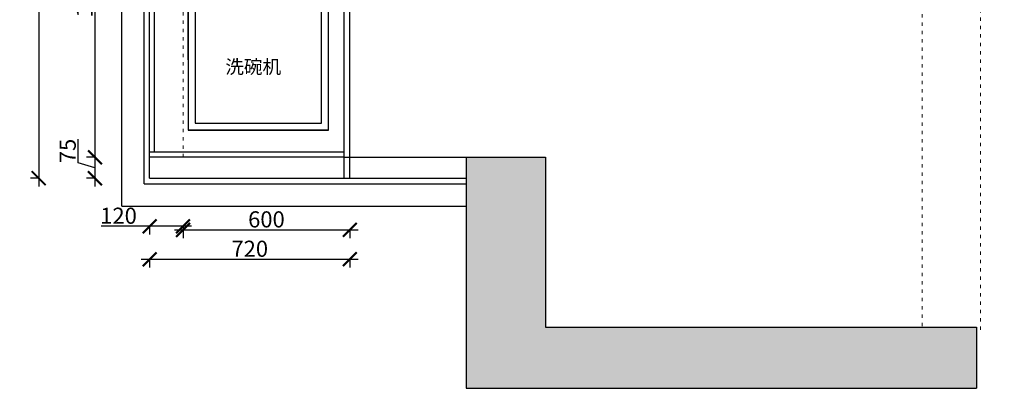
# Model space of a CAD drawing. Units: millimetres. Extents: x 14383 to 30456, y -50716 to -46809.
# Drawn here: x 14383 to 17923, y -50663 to -49339 of the extents above; entities that cross this region are included whole.
import ezdxf

# ---------------------------------------------------------------- set-up
doc = ezdxf.new("R2010")
doc.units = ezdxf.units.MM
doc.linetypes.add('ACAD_ISO03W100', pattern=[30, 12, -18])
doc.layers.add('1', color=7, linetype='Continuous', lineweight=20)
doc.layers.add('B-平面-洁具', color=6, linetype='Continuous')
doc.styles.get("Standard").update_dxf_attribs({"font": 'arial.ttf'})
doc.dimstyles.new('ISO-25', dxfattribs={"dimtxt": 80, "dimasz": 55, "dimexe": 50, "dimexo": 50, "dimtad": 1, "dimdec": 0, "dimtxsty": 'Standard', "dimblk": 'ARCHTICK', "dimcen": 3, "dimdle": 50, "dimadec": 0, "dimazin": 0, "dimtfac": 1, "dimtdec": 0, "dimtmove": 0, "dimatfit": 3, "dimfxl": 50, "dimfxlon": 1, "dimarcsym": 0})

# ---------------------------------------------------------------- blocks, each defined once
blk = doc.blocks.new('A$C2EB87B1F')
at = {"layer": 'B-平面-洁具', "color": 4, "linetype": 'Continuous'}
for p, q in [((-1572.1, 823.4), (-1572.1, 1328.4)), ((-1572.1, 1328.4), (-587.1, 1328.4)), ((-839.6, 1328.4), (-1088.6, 1328.4)), ((-587.1, 823.4), (-587.1, 1328.4)), ((-587.1, 1328.4), (-587.1, 823.4)), ((-587.1, 823.4), (-1572.1, 823.4))]:
    blk.add_line(p, q, dxfattribs=at)
at = {"layer": 'B-平面-洁具', "color": 4}
for p, q in [((-1332.1, 1303.4), (-1547.1, 1303.4)), ((-1547.1, 1303.4), (-1547.1, 848.4)), ((-1332.1, 1303.4), (-914.6, 1303.4)), ((-1062.4, 1303.4), (-1062.4, 848.4)), ((-1047.4, 1303.4), (-1047.4, 848.4)), ((-952.1, 1303.4), (-612.1, 1303.4)), ((-612.1, 1303.4), (-612.1, 848.4)), ((-612.1, 848.4), (-1547.1, 848.4))]:
    blk.add_line(p, q, dxfattribs=at)
blk.add_lwpolyline([(-1249.9, 1328.4), (-1249.9, 1128.4), (-1224.9, 1128.4), (-1224.9, 1328.4), (-1249.9, 1328.4)], dxfattribs=at)
blk.add_circle((-1238.1, 1105.1), 40, dxfattribs=at)
blk = doc.blocks.new('_ArchTick')
at = {"color": 0, "linetype": 'ByBlock', "const_width": 0.15}
blk.add_lwpolyline([(-0.5, -0.5), (0.5, 0.5)], dxfattribs=at)
blk = doc.blocks.new('*D35')
at = {"color": 1, "lineweight": -2, "transparency": 16777216}
for p, q in [((14653.6, -48623.3), (14653.6, -49863.3)), ((14656.6, -48653.3), (14623.6, -48653.3)), ((14656.6, -49833.3), (14623.6, -49833.3))]:
    blk.add_line(p, q, dxfattribs=at)
at = {"layer": 'Defpoints', "color": 0, "transparency": 16777216}
for p in [(14924.1, -48653.3), (14653.6, -49833.3), (14931.3, -49833.3)]:
    blk.add_point(p, dxfattribs=at)
at = {"color": 1, "lineweight": -2, "transparency": 16777216, "xscale": 50, "yscale": 50, "zscale": 50}
for p, rotation in [((14653.6, -48653.3), 90), ((14653.6, -49833.3), 270)]:
    blk.add_blockref('_ArchTick', p, dxfattribs=dict(at, rotation=rotation))
at = {"color": 1, "transparency": 16777216, "insert": (14623.3, -49243.3), "char_height": 58, "attachment_point": 5, "rotation": 90}
blk.add_mtext('1180', dxfattribs=at)
blk = doc.blocks.new('*D36')
at = {"color": 1, "lineweight": -2, "transparency": 16777216}
for p, q in [((14593.1, -49852.7), (14593.1, -49768.4)), ((14653.6, -49803.3), (14653.6, -49938.3)), ((14656.6, -49833.3), (14623.6, -49833.3)), ((14653.6, -49870.8), (14593.1, -49852.7)), ((14656.6, -49908.3), (14623.6, -49908.3))]:
    blk.add_line(p, q, dxfattribs=at)
at = {"layer": 'Defpoints', "color": 0, "transparency": 16777216}
for p in [(14931.3, -49833.3), (14653.6, -49908.3), (14925.1, -49908.3)]:
    blk.add_point(p, dxfattribs=at)
at = {"color": 1, "lineweight": -2, "transparency": 16777216, "xscale": 50, "yscale": 50, "zscale": 50}
for p, rotation in [((14653.6, -49833.3), 90), ((14653.6, -49908.3), 270)]:
    blk.add_blockref('_ArchTick', p, dxfattribs=dict(at, rotation=rotation))
at = {"color": 1, "transparency": 16777216, "insert": (14563, -49810.5), "char_height": 58, "attachment_point": 5, "rotation": 90}
blk.add_mtext('75', dxfattribs=at)
blk = doc.blocks.new('*D37')
at = {"color": 1, "lineweight": -2, "transparency": 16777216}
for p, q in [((14451.2, -47318.3), (14451.2, -49938.3)), ((14454.2, -47348.3), (14421.2, -47348.3)), ((14454.2, -49908.3), (14421.2, -49908.3))]:
    blk.add_line(p, q, dxfattribs=at)
at = {"layer": 'Defpoints', "color": 0, "transparency": 16777216}
for p in [(15132.1, -47348.3), (14451.2, -49908.3), (15229.1, -49908.3)]:
    blk.add_point(p, dxfattribs=at)
at = {"color": 1, "lineweight": -2, "transparency": 16777216, "xscale": 50, "yscale": 50, "zscale": 50}
for p, rotation in [((14451.2, -47348.3), 90), ((14451.2, -49908.3), 270)]:
    blk.add_blockref('_ArchTick', p, dxfattribs=dict(at, rotation=rotation))
at = {"color": 1, "transparency": 16777216, "insert": (14421, -48628.3), "char_height": 58, "attachment_point": 5, "rotation": 90}
blk.add_mtext('2560', dxfattribs=at)
blk = doc.blocks.new('*D40')
at = {"color": 1, "lineweight": -2, "transparency": 16777216}
for p, q in [((14940.1, -50094.1), (15600.1, -50094.1)), ((14970.1, -50091.1), (14970.1, -50124.1)), ((15570.1, -50091.1), (15570.1, -50124.1))]:
    blk.add_line(p, q, dxfattribs=at)
at = {"layer": 'Defpoints', "color": 0, "transparency": 16777216}
for p in [(14970.1, -49815.3), (15570.1, -49828.4), (15570.1, -50094.1)]:
    blk.add_point(p, dxfattribs=at)
at = {"color": 1, "lineweight": -2, "transparency": 16777216, "xscale": 50, "yscale": 50, "zscale": 50, "rotation": 180}
blk.add_blockref('_ArchTick', (14970.1, -50094.1), dxfattribs=at)
at = {"color": 1, "lineweight": -2, "transparency": 16777216, "xscale": 50, "yscale": 50, "zscale": 50}
blk.add_blockref('_ArchTick', (15570.1, -50094.1), dxfattribs=at)
at = {"color": 1, "transparency": 16777216, "insert": (15270.1, -50063.8), "char_height": 58, "attachment_point": 5}
blk.add_mtext('600', dxfattribs=at)
blk = doc.blocks.new('*D41')
at = {"color": 1, "lineweight": -2, "transparency": 16777216}
for p, q in [((14850.1, -50081), (14676.4, -50081)), ((14850.1, -50078), (14850.1, -50111)), ((15000.1, -50081), (14850.1, -50081)), ((14970.1, -50078), (14970.1, -50111))]:
    blk.add_line(p, q, dxfattribs=at)
at = {"layer": 'Defpoints', "color": 0, "transparency": 16777216}
for p in [(14850.1, -49748), (14970.1, -49743), (14850.1, -50081)]:
    blk.add_point(p, dxfattribs=at)
at = {"color": 1, "lineweight": -2, "transparency": 16777216, "xscale": 50, "yscale": 50, "zscale": 50, "rotation": 180}
blk.add_blockref('_ArchTick', (14850.1, -50081), dxfattribs=at)
at = {"color": 1, "lineweight": -2, "transparency": 16777216, "xscale": 50, "yscale": 50, "zscale": 50}
blk.add_blockref('_ArchTick', (14970.1, -50081), dxfattribs=at)
at = {"color": 1, "transparency": 16777216, "insert": (14738.3, -50050.7), "char_height": 58, "attachment_point": 5}
blk.add_mtext('120', dxfattribs=at)
blk = doc.blocks.new('*D42')
at = {"color": 1, "lineweight": -2, "transparency": 16777216}
for p, q in [((14820.1, -50199.6), (15600.1, -50199.6)), ((14850.1, -50196.6), (14850.1, -50229.6)), ((15570.1, -50196.6), (15570.1, -50229.6))]:
    blk.add_line(p, q, dxfattribs=at)
at = {"layer": 'Defpoints', "color": 0, "transparency": 16777216}
for p in [(14850.1, -49798.1), (15570.1, -49784.7), (15570.1, -50199.6)]:
    blk.add_point(p, dxfattribs=at)
at = {"color": 1, "lineweight": -2, "transparency": 16777216, "xscale": 50, "yscale": 50, "zscale": 50, "rotation": 180}
blk.add_blockref('_ArchTick', (14850.1, -50199.6), dxfattribs=at)
at = {"color": 1, "lineweight": -2, "transparency": 16777216, "xscale": 50, "yscale": 50, "zscale": 50}
blk.add_blockref('_ArchTick', (15570.1, -50199.6), dxfattribs=at)
at = {"color": 1, "transparency": 16777216, "insert": (15210.1, -50169.4), "char_height": 58, "attachment_point": 5}
blk.add_mtext('720', dxfattribs=at)

msp = doc.modelspace()

# ---------------------------------------------------------------- hatches: boundary and pattern name
at = {"lineweight": 15}
h = msp.add_hatch(dxfattribs=at)
h.set_pattern_fill('AR-CONC', color=8, angle=180)
h.set_pattern_definition([(230, (1747.3, 0), (-182.18467, 15.9391), [19.05, -209.55]), (175, (1747.3, 0), (35.2434, -191.05685), [15.24, -167.6406]), (280.45144, (1732.11, 1.33), (-146.94125, -175.11775), [16.19, -178.09024]), (226.1842, (1747.3, -50.8), (-271.079, 42.0423), [28.575, -314.325]), (276.63556, (1724.7, -47.3), (-237.4041, -247.4261), [24.285, -267.1356]), (171.18415, (1747.3, -50.8), (-237.4041, -247.4261), [22.86, -251.4597]), (201, (1721.9, -38.1), (-151.6144, 102.2652), [19.05, -209.55]), (146, (1721.9, -38.1), (-61.802, -184.18797), [15.24, -167.64]), (251.45144, (1709.26, -29.58), (-213.4164, -81.92277), [16.19, -178.08994]), (217.5, (1747.293, 0), (-3.0886, -84.55504), [0, -165.608, 0, -170.18, 0, -168.275]), (187.5, (1747.29, 0), (-66.81966, -100.18057), [0, -97.028, 0, -161.798, 0, -64.135]), (147.5, (1803.935, -7e-15), (-135.590595, 5.72874), [0, -63.5, 0, -198.12, 0, -262.89]), (137.5, (1829.34, -1e-14), (-148.12918, -25.4265), [0, -82.55, 0, -131.572, 0, -186.69])])
h.paths.add_polyline_path([(15990.1, -48048.3), (16273.1, -48048.3), (16273.1, -47458.3), (17823.1, -47458.3), (17823.1, -47441.3), (17923.1, -47441.3), (17923.1, -47258.3), (15380.1, -47258.3), (15380.1, -47463.3), (15810.1, -47463.3), (15990.1, -47463.3)])
h.paths.add_polyline_path([(15988.1, -50663.3), (17823.1, -50663.3), (17823.1, -50443.3), (16273.1, -50443.3), (16273.1, -49833.3), (15988.1, -49833.3)])

# ---------------------------------------------------------------- linework, layer by layer
for p, q in [((14750.1, -50008.3), (14750.1, -47258.3)), ((15570.1, -49908.3), (15570.1, -48093.3)), ((15550.1, -49908.3), (15550.1, -48113.3)), ((14868.1, -49815.3), (14868.1, -48671.3)), ((15550.1, -49815.3), (14850.1, -49815.3)), ((15550.1, -49833.3), (14850.1, -49833.3)), ((15550.1, -49833.3), (15988.1, -49833.3)), ((15988.1, -49833.3), (15988.1, -50663.3)), ((15988.1, -49833.3), (16273.1, -49833.3)), ((16273.1, -49833.3), (16273.1, -50443.3)), ((14750.1, -50008.3), (15988.1, -50008.3)), ((16273.1, -50443.3), (17823.1, -50443.3)), ((17823.1, -50443.3), (17823.1, -50663.3)), ((15988.1, -50663.3), (17823.1, -50663.3))]:
    msp.add_line(p, q)
at = {"color": 8}
for p, q in [((14830.1, -49928.3), (14830.1, -47328.3)), ((14850.1, -49908.3), (14850.1, -47348.3)), ((14850.1, -49908.3), (15988.1, -49908.3)), ((14830.1, -49928.3), (15988.1, -49928.3))]:
    msp.add_line(p, q, dxfattribs=at)
at = {"layer": '1', "color": 252, "linetype": 'ACAD_ISO03W100', "lineweight": 15}
for p, q in [((14970.1, -49833.3), (14970.1, -47463.3)), ((17628.1, -47458.3), (17628.1, -50443.3)), ((17838.1, -47441.3), (17838.1, -50463.3)), ((14970.1, -49833.3), (15550.1, -49833.3))]:
    msp.add_line(p, q, dxfattribs=at)

# ---------------------------------------------------------------- block references
at = {"color": 0, "lineweight": 15, "xscale": -1, "rotation": 90}
msp.add_blockref('A$C2EB87B1F', (16316.8, -50322.9), dxfattribs=at)

# ---------------------------------------------------------------- texts
at = {"insert": (15122.3, -49483.5), "char_height": 49, "attachment_point": 1}
msp.add_mtext_dynamic_manual_height_columns('{\\fSimSun|b0|i0|c134|p2;洗碗机}', width=355.308, gutter_width=12.5, heights=[0], dxfattribs=at)

# ---------------------------------------------------------------- dimensions: what is measured, and where the dimension line sits
for base, p1, p2, override, picture, middle in [((14451.2, -49908.3), (15132.1, -47348.3), (15229.1, -49908.3), {"dimtxt": 58, "dimasz": 50, "dimexe": 30, "dimexo": 40, "dimcen": 2.5, "dimdle": 30, "dimclrd": 1, "dimclre": 1, "dimclrt": 1, "dimfxl": 3, "dimtfillclr": 1, "dimarcsym": 1}, '*D37', (14421, -48628.3)), ((14653.6, -49833.3), (14924.1, -48653.3), (14931.3, -49833.3), {"dimtxt": 58, "dimasz": 50, "dimexe": 30, "dimexo": 40, "dimcen": 2.5, "dimdle": 30, "dimclrd": 1, "dimclre": 1, "dimclrt": 1, "dimtmove": 1, "dimfxl": 3, "dimtfillclr": 1, "dimarcsym": 1}, '*D35', (14623.3, -49243.3)), ((14653.6, -49908.3), (14931.3, -49833.3), (14925.1, -49908.3), {"dimtxt": 58, "dimasz": 50, "dimexe": 30, "dimexo": 40, "dimcen": 2.5, "dimdle": 30, "dimclrd": 1, "dimclre": 1, "dimclrt": 1, "dimtmove": 1, "dimfxl": 3, "dimtfillclr": 1, "dimarcsym": 1}, '*D36', (14563, -49852))]:
    dim = msp.add_linear_dim(base=base, p1=p1, p2=p2, angle=90, dimstyle='ISO-25', override=override)
    dim.commit()
    dim.dimension.update_dxf_attribs({"geometry": picture, "text_midpoint": middle})
for base, p1, p2, picture, middle in [((14850.1, -50081), (14970.1, -49743), (14850.1, -49748), '*D41', (14738.3, -50050.7)), ((15570.1, -50199.6), (14850.1, -49798.1), (15570.1, -49784.7), '*D42', (15210.1, -50169.4)), ((15570.1, -50094.1), (14970.1, -49815.3), (15570.1, -49828.4), '*D40', (15270.1, -50063.8))]:
    dim = msp.add_linear_dim(base=base, p1=p1, p2=p2, dimstyle='ISO-25', override={"dimtxt": 58, "dimasz": 50, "dimexe": 30, "dimexo": 40, "dimcen": 2.5, "dimdle": 30, "dimclrd": 1, "dimclre": 1, "dimclrt": 1, "dimfxl": 3, "dimtfillclr": 1, "dimarcsym": 1})
    dim.commit()
    dim.dimension.update_dxf_attribs({"geometry": picture, "text_midpoint": middle})

doc.saveas('drawing.dxf')
